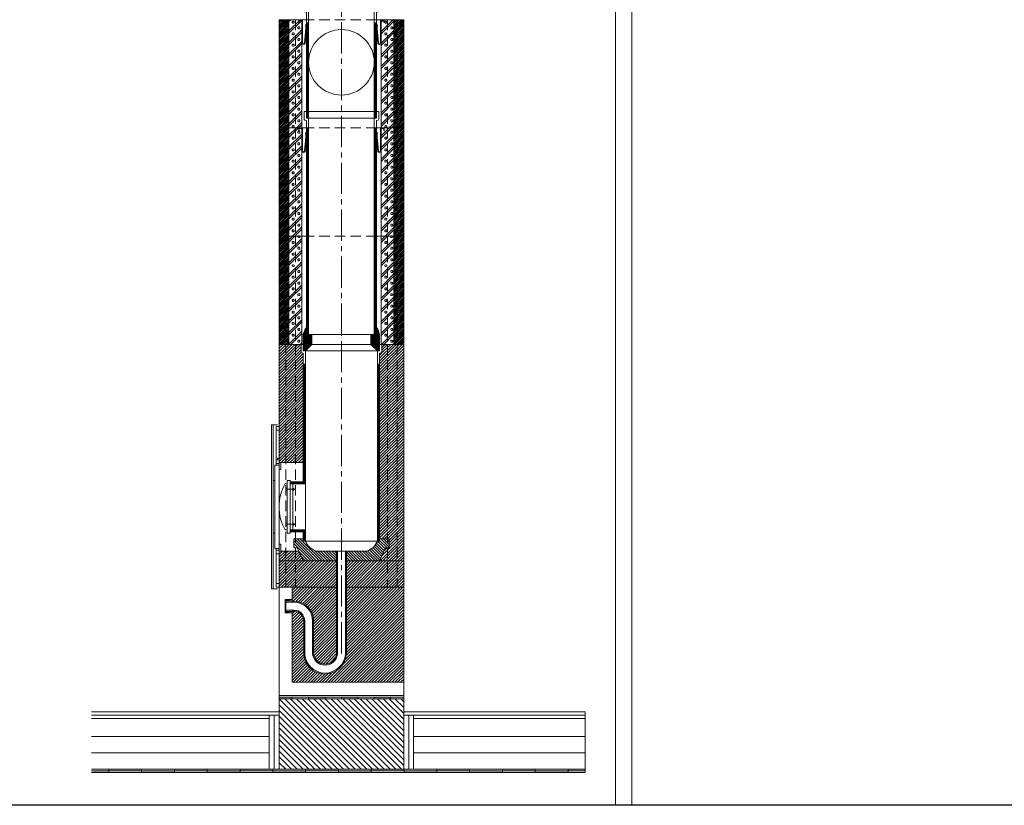
# Model space of a CAD drawing. Units: millimetres. Extents: x 196078 to 297022, y 95464 to 128399.
# Drawn here: x 279356 to 282358, y 95464 to 97859 of the extents above; entities that cross this region are included whole.
import ezdxf

# ---------------------------------------------------------------- set-up
doc = ezdxf.new("R2010")
doc.units = ezdxf.units.MM
doc.header["$MEASUREMENT"] = 0
doc.linetypes.add('CENTER2', pattern=[28.575, 19.05, -3.175, 3.175, -3.175])
doc.linetypes.add('HIDDEN', pattern=[9.525, 6.35, -3.175])
doc.layers.add('1', color=162, linetype='Continuous', lineweight=0, plot=False)
doc.layers.add('2', color=2, linetype='Continuous', lineweight=0, plot=False)
for name, color, linetype, lineweight in [('hrubá', 1, 'Continuous', 0), ('os', 2, 'CENTER2', 0), ('skrytá', 252, 'HIDDEN', 0), ('tenká', 253, 'Continuous', 0), ('tepizol', 3, 'BATTING', 0), ('šrafy', 252, 'Continuous', 0)]:
    doc.layers.add(name, color=color, linetype=linetype, lineweight=lineweight)
doc.linetypes.add('BATTING', pattern='A,0,-2.54,[134,ltypeshp.shx,S=2.54,R=0,X=-2.54,Y=0],-5.08,[134,ltypeshp.shx,S=2.54,R=180,X=2.54,Y=0],-2.54', length=10.16)

# ---------------------------------------------------------------- blocks, each defined once
blk = doc.blocks.new('absolut20 1')
at = {"layer": 'tenká', "ltscale": 5}
h = blk.add_hatch(dxfattribs=at)
h.set_pattern_fill('ANSI31', color=256, style=0, pattern_type=2)
h.set_pattern_definition([(0, (-226575.7628, -69479.306), (7e-16, 2.5), [])])
h.paths.add_polyline_path([(116.5, -30), (116.5, 0), (110, 20), (107, 20), (107, 0), (90, 0), (90, -30)])
h.paths.add_polyline_path([(116.5, -30), (90, -30), (110, -50), (116.5, -50)])
h.paths.add_polyline_path([(-90, -30), (-116.5, -30), (-116.5, -50), (-110, -50)])
h.paths.add_polyline_path([(-90, -30), (-90, 0), (-107, 0), (-107, 20), (-110, 20), (-116.5, 0), (-116.5, -30)])
h = blk.add_hatch(dxfattribs=at)
h.set_pattern_fill('ZEM', color=256, style=0, pattern_type=2)
h.set_pattern_definition([(135, (-222514.7606, 36036.97), (-4.24264069, -4.24264069), [])])
h.paths.add_polyline_path([(-76.9, -660, -0.217779), (-110, -630), (-116.5, -630), (-116.5, -622.5), (-145.5, -622.5), (-145.5, -650.3), (-134.7, -650.3), (-130.2, -660), (-116.5, -690), (-15, -690), (-15, -660)])
h.paths.add_polyline_path([(15, -660), (15, -690), (116.5, -690), (134.7, -650.3), (145.5, -650.3), (145.5, -622.5), (116.5, -622.5), (116.5, -630), (110, -630, -0.217779), (76.9, -660)])
h = blk.add_hatch(color=256, dxfattribs=at)
h.paths.add_polyline_path([(150, -1110), (100, -1110), (100, -1105), (150, -1105)])
h.paths.add_polyline_path([(50, -1110), (0, -1110), (0, -1105), (50, -1105)])
h.paths.add_polyline_path([(-50, -1110), (-100, -1110), (-100, -1105), (-50, -1105)])
h.paths.add_polyline_path([(-150, -1110), (-190, -1110), (-190, -1105), (-150, -1105)])
h = blk.add_hatch(color=256, dxfattribs=at)
h.paths.add_polyline_path([(743.6, -1330), (690.8, -1330), (690.8, -1325), (743.6, -1325)])
h.paths.add_polyline_path([(590.8, -1335), (590.8, -1330), (690.8, -1330), (690.8, -1335)])
h.paths.add_polyline_path([(490.8, -1330), (490.8, -1325), (590.8, -1325), (590.8, -1330)])
h.paths.add_polyline_path([(490.8, -1335), (390.8, -1335), (390.8, -1330), (490.8, -1330)])
h.paths.add_polyline_path([(390.8, -1330), (290.8, -1330), (290.8, -1325), (390.8, -1325)])
h.paths.add_polyline_path([(290.8, -1335), (190.8, -1335), (190.8, -1330), (290.8, -1330)])
h.paths.add_polyline_path([(190.8, -1330), (90.8, -1330), (90.8, -1325), (190.8, -1325)])
h.paths.add_polyline_path([(-9.2, -1335), (-9.2, -1330), (90.8, -1330), (90.8, -1335)])
h.paths.add_polyline_path([(-109.2, -1330), (-109.2, -1325), (-9.2, -1325), (-9.2, -1330)])
h.paths.add_polyline_path([(-209.2, -1335), (-209.2, -1330), (-109.2, -1330), (-109.2, -1335)])
h.paths.add_polyline_path([(-309.2, -1330), (-309.2, -1325), (-209.2, -1325), (-209.2, -1330)])
h.paths.add_polyline_path([(-409.2, -1335), (-409.2, -1330), (-309.2, -1330), (-309.2, -1335)])
h.paths.add_polyline_path([(-509.2, -1330), (-509.2, -1325), (-409.2, -1325), (-409.2, -1330)])
h.paths.add_polyline_path([(-609.2, -1335), (-609.2, -1330), (-509.2, -1330), (-509.2, -1335)])
h.paths.add_polyline_path([(-609.2, -1330), (-709.2, -1330), (-709.2, -1325), (-609.2, -1325)])
h.paths.add_polyline_path([(-762.1, -1335), (-762.1, -1330), (-709.2, -1330), (-709.2, -1335)])
at = {"layer": 'šrafy', "ltscale": 5}
h = blk.add_hatch(dxfattribs=at)
h.set_pattern_fill('ANSI31', color=256, style=0, pattern_type=2)
h.set_pattern_definition([(45, (-236825.365, -69479.306), (-4.41941738, 4.41941738), [])])
h.paths.add_polyline_path([(190, -770), (15, -770), (15, -974.8, -0.923077), (-115, -974.8), (-115, -873, 0.414214), (-145, -843), (-150, -843), (-150, -848), (-150, -1060), (190, -1060)])
h.paths.add_polyline_path([(-15, -770), (-150, -770), (-150, -808), (-150, -813), (-145, -813, -0.414214), (-85, -873), (-85, -974.8, 0.857143), (-15, -974.8)])
h.paths.add_polyline_path([(-15, -690), (-140, -690), (-140, -770), (-15, -770)])
h.paths.add_polyline_path([(140, -690), (15, -690), (15, -770), (140, -770)])
h.paths.add_polyline_path([(170, -690), (140, -690), (140, -770), (170, -770)])
h.paths.add_polyline_path([(190, -690), (170, -690), (170, -770), (190, -770)])
h.paths.add_polyline_path([(-140, -690), (-170, -690), (-170, -770), (-150, -770), (-140, -770)])
h.paths.add_polyline_path([(-170, -690), (-190, -690), (-190, -770), (-170, -770)])
h.paths.add_polyline_path([(-170, -660), (-185, -660), (-190, -660), (-190, -668.5), (-190, -690), (-170, -690)])
h.paths.add_polyline_path([(-140, -660), (-170, -660), (-170, -690), (-140, -690)])
h.paths.add_polyline_path([(-130.2, -660), (-140, -660), (-140, -690), (-116.5, -690)])
h.paths.add_polyline_path([(140, -650.3), (134.7, -650.3), (116.5, -690), (140, -690)])
h.paths.add_polyline_path([(170, -30), (140, -30), (140, -622.5), (145.5, -622.5), (145.5, -650.3), (140, -650.3), (140, -690), (170, -690)])
h.paths.add_polyline_path([(190, -30), (170, -30), (170, -690), (190, -690)])
h.paths.add_polyline_path([(140, -30), (128, -30), (123, -30), (123, -52.5, -0.414214), (119, -56.5), (116.5, -56.5), (116.5, -622.5), (140, -622.5)])
h.paths.add_polyline_path([(-116.5, -56.5), (-119, -56.5, -0.414214), (-123, -52.5), (-123, -30), (-128, -30), (-140, -30), (-140, -390), (-116.5, -390)])
h.paths.add_polyline_path([(-140, -30), (-170, -30), (-170, -390), (-140, -390)])
h.paths.add_polyline_path([(-170, -30), (-190, -30), (-190, -390), (-185, -390), (-170, -390)])
h = blk.add_hatch(dxfattribs=at)
h.set_pattern_fill('ANSI31', color=256, style=0, pattern_type=2)
h.set_pattern_definition([(135, (-236825.365, -121852.868), (-8.83883476, -8.83883476), [])])
h.paths.add_polyline_path([(-190, -1110), (-190, -1150), (-190, -1325), (190, -1325), (190, -1150), (190, -1110)])
at = {"layer": '1', "ltscale": 5}
blk.add_point((0, -30), dxfattribs=at)
at = {"layer": '2', "ltscale": 5}
for p in [(0, 0), (0, -630)]:
    blk.add_point(p, dxfattribs=at)
at = {"layer": 'hrubá', "ltscale": 5}
for p, q in [((-116.5, 0), (-110, 20)), ((-110, 20), (-107, 20)), ((110, 20), (107, 20)), ((116.5, 0), (110, 20)), ((-190, -30), (-190, -770)), ((-116.5, -30), (-121, -30)), ((-116.5, -30), (-116.5, 0)), ((116.5, -30), (116.5, 0)), ((121, -30), (116.5, -30)), ((190, -1060), (190, -30)), ((-110, -50), (-110, -454.9)), ((110, -50), (110, -630)), ((-213, -275), (-213, -775)), ((-194.5, -275), (-213, -275)), ((-208, -275), (-208, -775)), ((-190, -376.6), (-195.2, -376.6)), ((-195.2, -376.6), (-195.2, -381.5)), ((-190, -390), (-190, -397.8)), ((-185, -390), (-185, -411)), ((-185, -390), (-116.5, -390)), ((-190, -397.8), (-203, -397.8)), ((-203, -397.8), (-203, -652.2)), ((-190, -411), (-190, -522.4)), ((-190, -411), (-185, -411)), ((-166, -445), (-166, -605)), ((-156, -445), (-166, -445)), ((-166, -456.3), (-171.2, -454.3)), ((-156, -454.9), (-110, -454.9)), ((-148, -454.9), (-148, -595.1)), ((-190, -639), (-190, -525)), ((-166, -593.7), (-171.2, -595.7)), ((-110, -595.1), (-156, -595.1)), ((-110, -595.1), (-110, -630)), ((-156, -605), (-166, -605)), ((-190, -652.2), (-203, -652.2)), ((-190, -639), (-185, -639)), ((-190, -660), (-190, -652.2)), ((-185, -639), (-185, -660)), ((-185, -660), (-130.2, -660)), ((-12, -660), (-76.9, -660)), ((-12, -974.8), (-12, -660)), ((12, -974.8), (12, -660)), ((76.9, -660), (12, -660)), ((-194.5, -775), (-213, -775)), ((-190, -770), (-150, -770)), ((-150, -770), (-150, -808)), ((-150, -808), (-172, -808)), ((-172, -811), (-172, -808)), ((-170, -811), (-172, -811)), ((-170, -816), (-170, -811)), ((-145, -816), (-170, -816)), ((-145, -840), (-170, -840)), ((-170, -840), (-170, -845)), ((-170, -845), (-172, -845)), ((-172, -845), (-172, -848)), ((-150, -848), (-172, -848)), ((-150, -848), (-150, -1060)), ((-112, -873), (-112, -974.8)), ((-88, -873), (-88, -974.8)), ((-150, -1060), (190, -1060)), ((-190, -1100), (190, -1100)), ((-190, -1100), (-190, -1150)), ((190, -1150), (190, -1100)), ((-762.1, -1150), (-190, -1150)), ((190, -1150), (743.6, -1150))]:
    blk.add_line(p, q, dxfattribs=at)
at = {"layer": 'hrubá', "ltscale": 5, "flags": 128}
for points in [[(-116.5, -390), (-116.5, -448.4), (-156, -448.4), (-156, -445)], [(-156, -605), (-156, -601.6), (-116.5, -601.6), (-116.5, -622.5), (-145.5, -622.5), (-145.5, -650.3), (-134.7, -650.3), (-130.2, -660)]]:
    blk.add_lwpolyline(points, dxfattribs=at)
at = {"layer": 'hrubá', "ltscale": 5}
for centre, radius, start, end in [((-52.5, -523.7), 137.5, 149.684, 180.5497), ((-52.5, -526.3), 137.5, 179.4503, 210.316), ((-60.6, -608.8), 53.7, 203.2754, 252.4193), ((60.6, -608.8), 53.7, 287.5807, 336.7246), ((-145, -873), 57, 0, 90), ((-145, -873), 33, 0, 90), ((-50, -969.6), 62.2, 184.8119, 355.1881), ((-50, -969.4), 38.4, 188.0565, 351.9435)]:
    blk.add_arc(centre, radius, start, end, dxfattribs=at)
for points in [[(-199, -280), (-190, -280), (-190, -290.9), (-199, -290.9)], [(-199, -381.5), (-190, -381.5), (-190, -392.5), (-199, -392.5)], [(-199, -668.5), (-190, -668.5), (-190, -657.5), (-199, -657.5)], [(-199, -770), (-190, -770), (-190, -759.1), (-199, -759.1)]]:
    blk.add_3dface(points, dxfattribs=at)
at = {"layer": 'os', "ltscale": 5}
blk.add_line((0, -972.3), (0, 0), dxfattribs=at)
at = {"layer": 'skrytá', "ltscale": 5}
for p, q in [((-170, -30), (-170, -770)), ((-140, -30), (-140, -770)), ((116.5, -30), (-116.5, -30)), ((140, -30), (140, -770)), ((170, -30), (170, -770)), ((-140, -770), (-170, -770)), ((140, -770), (170, -770))]:
    blk.add_line(p, q, dxfattribs=at)
at = {"layer": 'tenká', "ltscale": 5}
for p, q in [((-107, 20), (-107, 0)), ((107, 0), (90, 0)), ((90, -30), (90, 0)), ((107, 20), (107, 0)), ((-190, -30), (-121, -30)), ((-123, -30), (-123, -52.5)), ((-116.5, -30), (-116.5, -50)), ((-110, -50), (-90, -30)), ((-107, 0), (-90, 0)), ((90, 0), (-90, 0)), ((-90, -30), (-90, 0)), ((-90, -30), (90, -30)), ((110, -50), (90, -30)), ((116.5, -30), (116.5, -50)), ((121, -30), (190, -30)), ((123, -30), (123, -52.5)), ((-116.5, -56.5), (-119, -56.5)), ((-110, -50), (-116.5, -50)), ((-116.5, -56.5), (-116.5, -448.4)), ((110, -50), (-110, -50)), ((116.5, -50), (110, -50)), ((119, -56.5), (116.5, -56.5)), ((116.5, -56.5), (116.5, -630)), ((-110, -90), (-116.5, -90)), ((-114.9, -90), (-114.9, -450)), ((-113.2, -90), (-113.2, -451.7)), ((-111.6, -90), (-111.6, -453.3)), ((110, -90), (116.5, -90)), ((111.6, -90), (111.6, -630)), ((113.3, -90), (113.3, -630)), ((114.9, -90), (114.9, -630)), ((-199, -381.5), (-199, -290.9)), ((-190, -376.6), (-190, -381.5)), ((-185, -390), (-190, -390)), ((-199, -392.5), (-199, -397.8)), ((-190, -397.8), (-190, -411)), ((-203, -445), (-208, -445)), ((-156, -448.4), (-156, -445)), ((-156, -448.4), (-156, -601.6)), ((-156, -450), (-114.9, -450)), ((-166, -471.6), (-139.8, -471.6)), ((-156, -451.7), (-113.2, -451.7)), ((-156, -453.3), (-111.6, -453.3)), ((-143.6, -471.6), (-148.1, -467.3)), ((-143.6, -471.6), (-148.1, -475.9)), ((-110, -454.9), (-110, -595.1)), ((-166, -578.4), (-139.8, -578.4)), ((-156, -596.7), (-111.6, -596.7)), ((-156, -598.3), (-113.2, -598.3)), ((-156, -600), (-114.9, -600)), ((-143.6, -578.4), (-148.1, -574.1)), ((-143.6, -578.4), (-148.1, -582.7)), ((-114.9, -600), (-114.9, -630)), ((-113.2, -598.3), (-113.2, -630)), ((-111.6, -596.7), (-111.6, -630)), ((-203, -605), (-208, -605)), ((-156, -601.6), (-156, -605)), ((-116.5, -622.5), (-145.5, -622.5)), ((-145.5, -650.3), (-145.5, -622.5)), ((-116.5, -601.6), (-116.5, -630)), ((-110, -630), (-116.5, -630)), ((-110, -630), (110, -630)), ((110, -630), (116.5, -630)), ((116.5, -622.5), (145.5, -622.5)), ((145.5, -650.3), (145.5, -622.5)), ((-199, -657.5), (-199, -652.2)), ((-190, -639), (-190, -652.2)), ((-185, -660), (-190, -660)), ((-145.5, -650.3), (-134.7, -650.3)), ((-116.5, -690), (-134.7, -650.3)), ((-15, -974.8), (-15, -660)), ((-12, -660), (12, -660)), ((15, -974.8), (15, -660)), ((116.5, -690), (134.7, -650.3)), ((145.5, -650.3), (134.7, -650.3)), ((-199, -668.5), (-199, -759.1)), ((-190, -690), (-15, -690)), ((-190, -690), (-15, -690)), ((15, -690), (190, -690)), ((15, -690), (190, -690)), ((-15, -770), (-190, -770)), ((-190, -770), (-190, -1100)), ((15, -770), (190, -770)), ((-150, -808), (-150, -816)), ((-172, -811), (-172, -845)), ((-170, -816), (-170, -840)), ((-169.9, -811), (-169.6, -812.5)), ((-169.1, -811), (-169.4, -812.5)), ((-168.9, -811), (-168.6, -812.5)), ((-168.1, -811), (-168.4, -812.5)), ((-167.9, -811), (-167.6, -812.5)), ((-167.1, -811), (-167.4, -812.5)), ((-166.9, -811), (-166.6, -812.5)), ((-166.1, -811), (-166.4, -812.5)), ((-165.9, -811), (-165.6, -812.5)), ((-165.1, -811), (-165.4, -812.5)), ((-164.9, -811), (-164.6, -812.5)), ((-164.1, -811), (-164.4, -812.5)), ((-163.9, -811), (-163.6, -812.5)), ((-163.1, -811), (-163.4, -812.5)), ((-162.9, -811), (-162.6, -812.5)), ((-162.1, -811), (-162.4, -812.5)), ((-161.9, -811), (-161.6, -812.5)), ((-161.1, -811), (-161.4, -812.5)), ((-160.9, -811), (-160.6, -812.5)), ((-160.1, -811), (-160.4, -812.5)), ((-159.9, -811), (-159.6, -812.5)), ((-159.1, -811), (-159.4, -812.5)), ((-158.9, -811), (-158.6, -812.5)), ((-158.1, -811), (-158.4, -812.5)), ((-157.9, -811), (-157.6, -812.5)), ((-157.1, -811), (-157.4, -812.5)), ((-156.9, -811), (-156.6, -812.5)), ((-156.1, -811), (-156.4, -812.5)), ((-155.9, -811), (-155.6, -812.5)), ((-155.1, -811), (-155.4, -812.5)), ((-154.9, -811), (-154.6, -812.5)), ((-154.1, -811), (-154.4, -812.5)), ((-153.9, -811), (-153.6, -812.5)), ((-153.1, -811), (-153.4, -812.5)), ((-152.9, -811), (-152.6, -812.5)), ((-152.1, -811), (-152.4, -812.5)), ((-151.9, -811), (-151.6, -812.5)), ((-151.1, -811), (-151.4, -812.5)), ((-150.9, -811), (-150.6, -812.5)), ((-150.1, -811), (-150.4, -812.5)), ((-145, -813), (-150, -813)), ((-150, -848), (-150, -840)), ((-169.9, -844.9), (-169.6, -843.4)), ((-169.1, -844.9), (-169.4, -843.4)), ((-168.9, -844.9), (-168.6, -843.4)), ((-168.1, -844.9), (-168.4, -843.4)), ((-167.9, -844.9), (-167.6, -843.4)), ((-167.1, -844.9), (-167.4, -843.4)), ((-166.9, -844.9), (-166.6, -843.4)), ((-166.1, -844.9), (-166.4, -843.4)), ((-165.9, -844.9), (-165.6, -843.4)), ((-165.1, -844.9), (-165.4, -843.4)), ((-164.9, -844.9), (-164.6, -843.4)), ((-164.1, -844.9), (-164.4, -843.4)), ((-163.9, -844.9), (-163.6, -843.4)), ((-163.1, -844.9), (-163.4, -843.4)), ((-162.9, -844.9), (-162.6, -843.4)), ((-162.1, -844.9), (-162.4, -843.4)), ((-161.9, -844.9), (-161.6, -843.4)), ((-161.1, -844.9), (-161.4, -843.4)), ((-160.9, -844.9), (-160.6, -843.4)), ((-160.1, -844.9), (-160.4, -843.4)), ((-159.9, -844.9), (-159.6, -843.4)), ((-159.1, -844.9), (-159.4, -843.4)), ((-158.9, -844.9), (-158.6, -843.4)), ((-158.1, -844.9), (-158.4, -843.4)), ((-157.9, -844.9), (-157.6, -843.4)), ((-157.1, -844.9), (-157.4, -843.4)), ((-156.9, -844.9), (-156.6, -843.4)), ((-156.1, -844.9), (-156.4, -843.4)), ((-155.9, -844.9), (-155.6, -843.4)), ((-155.1, -844.9), (-155.4, -843.4)), ((-154.9, -844.9), (-154.6, -843.4)), ((-154.1, -844.9), (-154.4, -843.4)), ((-153.9, -844.9), (-153.6, -843.4)), ((-153.1, -844.9), (-153.4, -843.4)), ((-152.9, -844.9), (-152.6, -843.4)), ((-152.1, -844.9), (-152.4, -843.4)), ((-151.9, -844.9), (-151.6, -843.4)), ((-151.1, -844.9), (-151.4, -843.4)), ((-150.9, -844.9), (-150.6, -843.4)), ((-150.1, -844.9), (-150.4, -843.4)), ((-145, -843), (-150, -843)), ((-115, -873), (-115, -974.8)), ((-85, -873), (-85, -974.8)), ((190, -1060), (190, -1100)), ((-190, -1105), (190, -1105)), ((-190, -1110), (190, -1110)), ((-150, -1110), (-150, -1105)), ((-100, -1110), (-100, -1105)), ((-50, -1110), (-50, -1105)), ((0, -1110), (0, -1105)), ((50, -1110), (50, -1105)), ((100, -1110), (100, -1105)), ((150, -1110), (150, -1105)), ((-762.1, -1160), (-190, -1160)), ((-762.1, -1170), (-220, -1170)), ((-220, -1160), (-220, -1325)), ((-190, -1150), (-190, -1325)), ((190, -1150), (190, -1325)), ((190, -1160), (743.6, -1160)), ((220, -1160), (220, -1325)), ((220, -1170), (743.6, -1170)), ((-762.1, -1225), (-220, -1225)), ((220, -1225), (743.6, -1225)), ((-762.1, -1325), (743.6, -1325)), ((-762.1, -1330), (743.6, -1330)), ((-762.1, -1335), (743.6, -1335)), ((-709.2, -1325), (-709.2, -1335)), ((-609.2, -1325), (-609.2, -1335)), ((-509.2, -1325), (-509.2, -1335)), ((-409.2, -1325), (-409.2, -1335)), ((-309.2, -1325), (-309.2, -1335)), ((-209.2, -1325), (-209.2, -1335)), ((-109.2, -1325), (-109.2, -1335)), ((-9.2, -1325), (-9.2, -1335)), ((90.8, -1325), (90.8, -1335)), ((190.8, -1325), (190.8, -1335)), ((290.8, -1325), (290.8, -1335)), ((390.8, -1325), (390.8, -1335)), ((490.8, -1325), (490.8, -1335)), ((590.8, -1325), (590.8, -1335)), ((690.8, -1325), (690.8, -1335))]:
    blk.add_line(p, q, dxfattribs=at)
for centre, radius, start, end in [((-119, -52.5), 4, 180, 270), ((119, -52.5), 4, 270, 0), ((-170, -811.1), 0.1, 14.0362, 90), ((-169.5, -812.5), 0.1, 191.8282, 348.1718), ((-169, -811.1), 0.1, 14.0362, 165.9638), ((-168.5, -812.5), 0.1, 191.8282, 348.1718), ((-168, -811.1), 0.1, 14.0362, 165.9638), ((-167.5, -812.5), 0.1, 191.8282, 348.1718), ((-167, -811.1), 0.1, 14.0362, 165.9638), ((-166.5, -812.5), 0.1, 191.8282, 348.1718), ((-166, -811.1), 0.1, 14.0362, 165.9638), ((-165.5, -812.5), 0.1, 191.8282, 348.1718), ((-165, -811.1), 0.1, 14.0362, 165.9638), ((-164.5, -812.5), 0.1, 191.8282, 348.1718), ((-164, -811.1), 0.1, 14.0362, 165.9638), ((-163.5, -812.5), 0.1, 191.8282, 348.1718), ((-163, -811.1), 0.1, 14.0362, 165.9638), ((-162.5, -812.5), 0.1, 191.8282, 348.1718), ((-162, -811.1), 0.1, 14.0362, 165.9638), ((-161.5, -812.5), 0.1, 191.8282, 348.1718), ((-161, -811.1), 0.1, 14.0362, 165.9638), ((-160.5, -812.5), 0.1, 191.8282, 348.1718), ((-160, -811.1), 0.1, 14.0362, 165.9638), ((-159.5, -812.5), 0.1, 191.8282, 348.1718), ((-159, -811.1), 0.1, 14.0362, 165.9638), ((-158.5, -812.5), 0.1, 191.8282, 348.1718), ((-158, -811.1), 0.1, 14.0362, 165.9638), ((-157.5, -812.5), 0.1, 191.8282, 348.1718), ((-157, -811.1), 0.1, 14.0362, 165.9638), ((-156.5, -812.5), 0.1, 191.8282, 348.1718), ((-156, -811.1), 0.1, 14.0362, 165.9638), ((-155.5, -812.5), 0.1, 191.8282, 348.1718), ((-155, -811.1), 0.1, 14.0362, 165.9638), ((-154.5, -812.5), 0.1, 191.8282, 348.1718), ((-154, -811.1), 0.1, 14.0362, 165.9638), ((-153.5, -812.5), 0.1, 191.8282, 348.1718), ((-153, -811.1), 0.1, 14.0362, 165.9638), ((-152.5, -812.5), 0.1, 191.8282, 348.1718), ((-152, -811.1), 0.1, 14.0362, 165.9638), ((-151.5, -812.5), 0.1, 191.8282, 348.1718), ((-151, -811.1), 0.1, 14.0362, 165.9638), ((-150.5, -812.5), 0.1, 191.8282, 348.1718), ((-150, -811.1), 0.1, 90, 165.9638), ((-145, -873), 60, 0, 90), ((-170, -844.9), 0.1, 270, 345.9638), ((-169.5, -843.5), 0.1, 11.8282, 168.1718), ((-169, -844.9), 0.1, 194.0362, 345.9638), ((-168.5, -843.5), 0.1, 11.8282, 168.1718), ((-168, -844.9), 0.1, 194.0362, 345.9638), ((-167.5, -843.5), 0.1, 11.8282, 168.1718), ((-167, -844.9), 0.1, 194.0362, 345.9638), ((-166.5, -843.5), 0.1, 11.8282, 168.1718), ((-166, -844.9), 0.1, 194.0362, 345.9638), ((-165.5, -843.5), 0.1, 11.8282, 168.1718), ((-165, -844.9), 0.1, 194.0362, 345.9638), ((-164.5, -843.5), 0.1, 11.8282, 168.1718), ((-164, -844.9), 0.1, 194.0362, 345.9638), ((-163.5, -843.5), 0.1, 11.8282, 168.1718), ((-163, -844.9), 0.1, 194.0362, 345.9638), ((-162.5, -843.5), 0.1, 11.8282, 168.1718), ((-162, -844.9), 0.1, 194.0362, 345.9638), ((-161.5, -843.5), 0.1, 11.8282, 168.1718), ((-161, -844.9), 0.1, 194.0362, 345.9638), ((-160.5, -843.5), 0.1, 11.8282, 168.1718), ((-160, -844.9), 0.1, 194.0362, 345.9638), ((-159.5, -843.5), 0.1, 11.8282, 168.1718), ((-159, -844.9), 0.1, 194.0362, 345.9638), ((-158.5, -843.5), 0.1, 11.8282, 168.1718), ((-158, -844.9), 0.1, 194.0362, 345.9638), ((-157.5, -843.5), 0.1, 11.8282, 168.1718), ((-157, -844.9), 0.1, 194.0362, 345.9638), ((-156.5, -843.5), 0.1, 11.8282, 168.1718), ((-156, -844.9), 0.1, 194.0362, 345.9638), ((-155.5, -843.5), 0.1, 11.8282, 168.1718), ((-155, -844.9), 0.1, 194.0362, 345.9638), ((-154.5, -843.5), 0.1, 11.8282, 168.1718), ((-154, -844.9), 0.1, 194.0362, 345.9638), ((-153.5, -843.5), 0.1, 11.8282, 168.1718), ((-153, -844.9), 0.1, 194.0362, 345.9638), ((-152.5, -843.5), 0.1, 11.8282, 168.1718), ((-152, -844.9), 0.1, 194.0362, 345.9638), ((-151.5, -843.5), 0.1, 11.8282, 168.1718), ((-151, -844.9), 0.1, 194.0362, 345.9638), ((-150.5, -843.5), 0.1, 11.8282, 168.1718), ((-150, -844.9), 0.1, 194.0362, 270), ((-145, -873), 30, 0, 90), ((-50, -969.6), 65.2, 184.5812, 355.4188), ((-50, -969.4), 35.4, 188.7974, 351.2026)]:
    blk.add_arc(centre, radius, start, end, dxfattribs=at)
for points in [[(-169.5, -468.2), (-166, -468.2), (-166, -475.1), (-169.5, -475.1)], [(-169.5, -581.8), (-166, -581.8), (-166, -574.9), (-169.5, -574.9)]]:
    blk.add_3dface(points, dxfattribs=at)
at = {"layer": 'tepizol', "ltscale": 1.4}
for p, q in [((-205, -1160), (-205, -1325)), ((205, -1160), (205, -1325))]:
    blk.add_line(p, q, dxfattribs=at)
at = {"layer": 'tepizol', "ltscale": 4.8}
for p, q in [((-762.1, -1275), (-220, -1275)), ((220, -1275), (743.6, -1275))]:
    blk.add_line(p, q, dxfattribs=at)
at = {"layer": 'šrafy', "ltscale": 5}
blk.add_line((743.6, -1150), (743.6, -1335), dxfattribs=at)
blk = doc.blocks.new('absolut20 2')
at = {"layer": 'šrafy', "ltscale": 5}
h = blk.add_hatch(dxfattribs=at)
h.set_pattern_fill('ANSI31', color=256, style=0, pattern_type=2)
h.set_pattern_definition([(45, (-236825.3653, -69679.306), (-2.65165043, 2.65165043), [])])
h.paths.add_polyline_path([(190, 330), (170, 330), (170, 0), (190, 0)])
h.paths.add_polyline_path([(170, 330), (160, 330), (160, 0), (170, 0)])
h.paths.add_polyline_path([(-160, 330), (-170, 330), (-170, 0), (-160, 0)])
h.paths.add_polyline_path([(-170, 330), (-190, 330), (-190, 0), (-170, 0)])
h = blk.add_hatch(dxfattribs=at)
h.set_pattern_fill('MURIVOL', color=256, style=0, pattern_type=2)
h.set_pattern_definition([(45, (-247643.537, -69689.536), (-17.6776695, 17.6776695), []), (45, (-247636.466, -69689.536), (-17.6776695, 17.6776695), []), (0, (-247613.931, -69682.911), (17.67767, 17.67767), [2.5, -32.855339]), (45, (-247611.431, -69682.911), (-17.6776695, 17.6776695), [2.5, -22.5]), (90, (-247609.664, -69681.144), (-17.67767, 17.67767), [2.5, -32.855339]), (135, (-247609.664, -69678.644), (-17.6776695, -17.6776695), [2.5, -22.5]), (0, (-247613.931, -69676.876), (17.67767, 17.67767), [2.5, -32.855339]), (45, (-247615.7, -69678.644), (-17.6776695, 17.6776695), [2.5, -22.5]), (90, (-247615.699, -69681.144), (-17.67767, 17.67767), [2.5, -32.855339]), (135, (-247613.931, -69682.911), (-17.6776695, -17.6776695), [2.5, -22.5])])
h.paths.add_polyline_path([(140, 0), (160, 0), (160, 330), (140, 330)])
h.paths.add_polyline_path([(140, 330), (121, 330), (121, 0), (140, 0)])
h.paths.add_polyline_path([(-121, 330), (-140, 330), (-140, 0), (-121, 0)])
h.paths.add_polyline_path([(-160, 0), (-140, 0), (-140, 330), (-160, 330)])
at = {"layer": '1', "ltscale": 5}
for p in [(0, 330), (0, 0)]:
    blk.add_point(p, dxfattribs=at)
at = {"layer": 'hrubá', "ltscale": 5}
for p, q in [((-190, 330), (-190, 0)), ((-121, 330), (-121, 0)), ((121, 330), (121, 0)), ((121, 330), (121, 0)), ((190, 0), (190, 330))]:
    blk.add_line(p, q, dxfattribs=at)
at = {"layer": 'skrytá', "ltscale": 5}
for p, q in [((-170, 330), (-170, 0)), ((-140, 330), (-140, 0)), ((107, 330), (-107, 330)), ((107, 330), (-107, 330)), ((140, 330), (140, 0)), ((170, 330), (170, 0)), ((107, 0), (-107, 0)), ((107, 0), (-107, 0))]:
    blk.add_line(p, q, dxfattribs=at)
at = {"layer": 'tenká', "ltscale": 5}
for p, q in [((-190, 330), (-107, 330)), ((-190, 330), (-107, 330)), ((-160, 330), (-160, 0)), ((107, 330), (190, 330)), ((107, 330), (190, 330)), ((160, 330), (160, 0)), ((160, 330), (160, 0)), ((-190, 0), (-107, 0)), ((-190, 0), (-107, 0)), ((107, 0), (190, 0)), ((107, 0), (190, 0))]:
    blk.add_line(p, q, dxfattribs=at)
blk = doc.blocks.new('švA20 2')
at = {"layer": '2', "ltscale": 5}
for p in [(0, 660), (0, 0)]:
    blk.add_point(p, dxfattribs=at)
at = {"layer": 'tenká', "ltscale": 5}
for p, q in [((114, 680), (-114, 680)), ((-114, 680), (-114, 657.8)), ((-107, 680), (-107, 660)), ((107, 680), (107, 660)), ((114, 680), (114, 657.8)), ((-111.5, 654.1), (-107, 652.5)), ((-100, 660), (-107, 660)), ((-107, 652.5), (-107, 0)), ((-100, 660), (-106.5, 660)), ((100, 660), (-100, 660)), ((-100, 660), (-100, 0)), ((100, 660), (100, 0)), ((106.5, 660), (100, 660)), ((107, 660), (100, 660)), ((111.5, 654.1), (107, 652.5)), ((107, 652.5), (107, 0)), ((-107, 630), (-100, 630)), ((-105.1, 630), (-105.1, 0)), ((-103.5, 630), (-103.5, 0)), ((-101.9, 630), (-101.9, 0)), ((107, 630), (100, 630)), ((101.9, 630), (101.9, 0)), ((103.5, 630), (103.5, 0)), ((105.1, 630), (105.1, 0)), ((-107, 0), (-100, 0)), ((100, 0), (-100, 0)), ((107, 0), (100, 0))]:
    blk.add_line(p, q, dxfattribs=at)
for centre, start, end in [((-110, 657.8), 180, 248.1986), ((110, 657.8), 291.8014, 0)]:
    blk.add_arc(centre, 4, start, end, dxfattribs=at)
blk = doc.blocks.new('švA20 1')
at = {"layer": '2', "ltscale": 5}
for p in [(0, 330), (0, 0)]:
    blk.add_point(p, dxfattribs=at)
at = {"layer": 'tenká', "ltscale": 5}
for p, q in [((114, 350), (-114, 350)), ((-114, 350), (-114, 327.8)), ((-107, 350), (-107, 330)), ((107, 350), (107, 330)), ((114, 350), (114, 327.8)), ((-111.5, 324.1), (-107, 322.5)), ((-100, 330), (-107, 330)), ((-107, 322.5), (-107, 0)), ((-100, 330), (-106.5, 330)), ((100, 330), (-100, 330)), ((-100, 330), (-100, 0)), ((100, 330), (100, 0)), ((106.5, 330), (100, 330)), ((107, 330), (100, 330)), ((111, 324.1), (107, 322.5)), ((107, 322.5), (107, 0)), ((-107, 290), (-100, 290)), ((-105.1, 290), (-105.1, 0)), ((-103.5, 290), (-103.5, 0)), ((-101.9, 290), (-101.9, 0)), ((107, 290), (100, 290)), ((101.9, 290), (101.9, 0)), ((103.5, 290), (103.5, 0)), ((105.1, 290), (105.1, 0)), ((-107, 0), (107, 0))]:
    blk.add_line(p, q, dxfattribs=at)
for centre, radius, start, end in [((-110, 327.8), 4, 180, 248.1986), ((109.5, 328.4), 4.5, 288.8493, 353.0208)]:
    blk.add_arc(centre, radius, start, end, dxfattribs=at)

msp = doc.modelspace()

# ---------------------------------------------------------------- linework, layer by layer
at = {"ltscale": 5}
for p, q in [((281172.3, 95463.8), (265372.3, 95463.8)), ((296972.3, 95463.8), (281172.3, 95463.8))]:
    msp.add_line(p, q, dxfattribs=at)
at = {"layer": 'os', "ltscale": 5}
msp.add_line((280336.8, 96898.8), (280336.8, 102330.8), dxfattribs=at)
at = {"layer": 'tenká', "ltscale": 5}
for p, q in [((281172.3, 105988.8), (281172.3, 95463.8)), ((281222.3, 105988.8), (281222.3, 95463.8))]:
    msp.add_line(p, q, dxfattribs=at)
at = {"layer": 'tenká', "ltscale": 5, "flags": 128}
for points in [[(280206.8, 97848.8), (280206.8, 97858.8), (280217.8, 97858.8), (280217.8, 97788.7, 0.836671), (280224, 97787.9), (280227.8, 97831.7), (280227.8, 97831.7), (280227.8, 97841.4), (280227, 97841.4), (280227, 97843.4), (280229.8, 97843.4), (280229.8, 97843.4), (280229.8, 97831.4), (280229.8, 97831.4), (280225.9, 97787.3, -0.846822), (280215.8, 97788.7), (280215.8, 97856.8), (280207.8, 97856.8), (280207.8, 97851.8), (280206.8, 97848.8)], [(280466.8, 97848.8), (280466.8, 97858.8), (280455.8, 97858.8), (280455.8, 97788.7, -0.836671), (280449.6, 97787.9), (280445.8, 97831.7), (280445.8, 97831.7), (280445.8, 97841.4), (280446.5, 97841.4), (280446.5, 97843.4), (280443.8, 97843.4), (280443.8, 97843.4), (280443.8, 97831.4), (280443.8, 97831.4), (280447.6, 97787.3, 0.846822), (280457.8, 97788.7), (280457.8, 97856.8), (280465.8, 97856.8), (280465.8, 97851.8), (280466.8, 97848.8)], [(280206.8, 97518.8), (280206.8, 97528.8), (280217.8, 97528.8), (280217.8, 97458.7, 0.836671), (280224, 97457.9), (280227.8, 97501.7), (280227.8, 97501.7), (280227.8, 97511.4), (280227, 97511.4), (280227, 97513.4), (280229.8, 97513.4), (280229.8, 97513.4), (280229.8, 97501.4), (280229.8, 97501.4), (280225.9, 97457.3, -0.846822), (280215.8, 97458.7), (280215.8, 97526.8), (280207.8, 97526.8), (280207.8, 97521.8), (280206.8, 97518.8)], [(280466.8, 97518.8), (280466.8, 97528.8), (280455.8, 97528.8), (280455.8, 97458.7, -0.836671), (280449.6, 97457.9), (280445.8, 97501.7), (280445.8, 97501.7), (280445.8, 97511.4), (280446.5, 97511.4), (280446.5, 97513.4), (280443.8, 97513.4), (280443.8, 97513.4), (280443.8, 97501.4), (280443.8, 97501.4), (280447.6, 97457.3, 0.846822), (280457.8, 97458.7), (280457.8, 97526.8), (280465.8, 97526.8), (280465.8, 97521.8), (280466.8, 97518.8)]]:
    msp.add_lwpolyline(points, format="xyb", dxfattribs=at)
at = {"layer": 'tenká', "ltscale": 5}
msp.add_circle((280336.8, 97728.8), 100, dxfattribs=at)

# ---------------------------------------------------------------- block references
for name, p in [('absolut20 2', (280336.8, 97528.8)), ('švA20 2', (280336.8, 96898.8)), ('absolut20 2', (280336.8, 97198.8)), ('absolut20 2', (280336.8, 96868.8)), ('absolut20 1', (280336.8, 96898.8))]:
    msp.add_blockref(name, p)
at = {"layer": '2'}
msp.add_blockref('švA20 1', (280336.8, 97558.8), dxfattribs=at)

doc.saveas('drawing.dxf')
